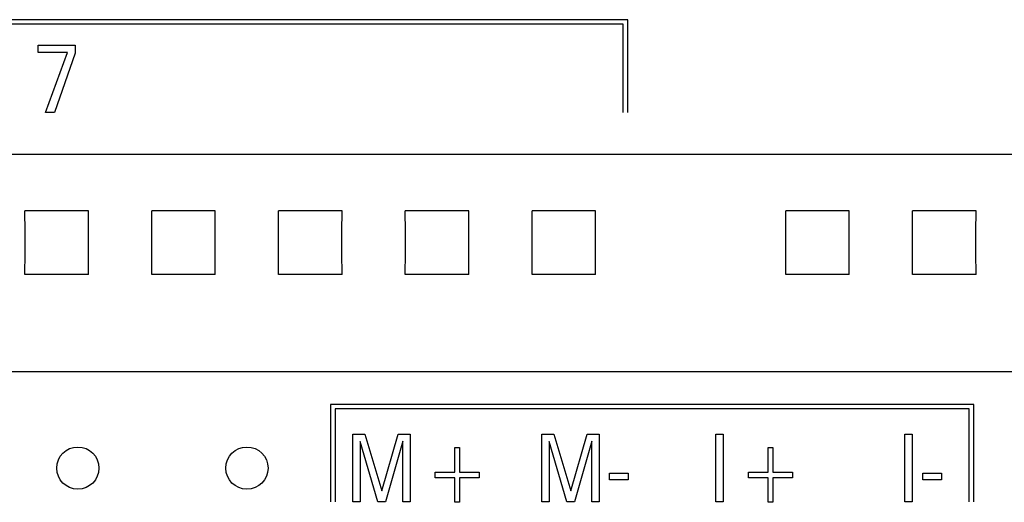
# Model space of a CAD drawing. Extents: x 0 to 594, y 0 to 420.
# Drawn here: x 107 to 130, y 258 to 269 of the extents above; entities that cross this region are included whole.
import ezdxf

# ---------------------------------------------------------------- set-up
doc = ezdxf.new("R2010")
doc.units = 0
doc.header["$LTSCALE"] = 32.67
doc.header["$MEASUREMENT"] = 0
doc.layers.add('20000_FRONT_O', color=7, linetype='CONTINUOUS')

msp = doc.modelspace()

# ---------------------------------------------------------------- linework, layer by layer
at = {"layer": '20000_FRONT_O', "color": 7, "linetype": 'Continuous'}
for p, q in [((121.31353, 269.06023), (97.26453, 269.06023)), ((121.20353, 268.95023), (97.37453, 268.95023)), ((121.20353, 266.86023), (121.20353, 268.95023)), ((121.31353, 266.86023), (121.31353, 269.06023)), ((107.36855, 268.28107), (107.36855, 268.46023)), ((107.36855, 268.46023), (108.23851, 268.46023)), ((108.23851, 268.46023), (108.23851, 268.26406)), ((108.05799, 268.28107), (107.36855, 268.28107)), ((107.54182, 266.86023), (108.05799, 268.28107)), ((108.23851, 268.26406), (107.74774, 266.86023)), ((107.74774, 266.86023), (107.54182, 266.86023)), ((151.40353, 265.8641), (86.20353, 265.8641)), ((107.05335, 264.03302), (107.05186, 264.5319)), ((108.5552, 264.5319), (107.05186, 264.5319)), ((108.55372, 264.03302), (108.5552, 264.5319)), ((110.05335, 264.03302), (110.05186, 264.5319)), ((111.5552, 264.5319), (110.05186, 264.5319)), ((111.55372, 264.03302), (111.5552, 264.5319)), ((113.05335, 264.03302), (113.05186, 264.5319)), ((114.5552, 264.5319), (113.05186, 264.5319)), ((114.55372, 264.03302), (114.5552, 264.5319)), ((116.05335, 264.03302), (116.05186, 264.5319)), ((117.5552, 264.5319), (116.05186, 264.5319)), ((117.55372, 264.03302), (117.5552, 264.5319)), ((119.05335, 264.03302), (119.05186, 264.5319)), ((120.5552, 264.5319), (119.05186, 264.5319)), ((120.55372, 264.03302), (120.5552, 264.5319)), ((125.05335, 264.03302), (125.05186, 264.5319)), ((126.5552, 264.5319), (125.05186, 264.5319)), ((126.55372, 264.03302), (126.5552, 264.5319)), ((128.05335, 264.03302), (128.05186, 264.5319)), ((129.5552, 264.5319), (128.05186, 264.5319)), ((129.55372, 264.03302), (129.5552, 264.5319)), ((107.05334, 263.52709), (107.05335, 264.03302)), ((108.55372, 263.52709), (108.55372, 264.03302)), ((110.05334, 263.52709), (110.05335, 264.03302)), ((111.55372, 263.52709), (111.55372, 264.03302)), ((113.05334, 263.52709), (113.05335, 264.03302)), ((114.55372, 263.52709), (114.55372, 264.03302)), ((116.05334, 263.52709), (116.05335, 264.03302)), ((117.55372, 263.52709), (117.55372, 264.03302)), ((119.05334, 263.52709), (119.05335, 264.03302)), ((120.55372, 263.52709), (120.55372, 264.03302)), ((125.05334, 263.52709), (125.05335, 264.03302)), ((126.55372, 263.52709), (126.55372, 264.03302)), ((128.05335, 263.52709), (128.05335, 264.03302)), ((129.55372, 263.52709), (129.55372, 264.03302)), ((107.05186, 263.02856), (107.05334, 263.52709)), ((108.5552, 263.02856), (108.55372, 263.52709)), ((110.05186, 263.02856), (110.05334, 263.52709)), ((111.5552, 263.02856), (111.55372, 263.52709)), ((113.05186, 263.02856), (113.05334, 263.52709)), ((114.5552, 263.02856), (114.55372, 263.52709)), ((116.05186, 263.02856), (116.05334, 263.52709)), ((117.5552, 263.02856), (117.55372, 263.52709)), ((119.05186, 263.02856), (119.05334, 263.52709)), ((120.5552, 263.02856), (120.55372, 263.52709)), ((125.05186, 263.02856), (125.05334, 263.52709)), ((126.5552, 263.02856), (126.55372, 263.52709)), ((128.05186, 263.02856), (128.05335, 263.52709)), ((129.5552, 263.02856), (129.55372, 263.52709)), ((108.5552, 263.02856), (107.05186, 263.02856)), ((111.5552, 263.02856), (110.05186, 263.02856)), ((114.5552, 263.02856), (113.05186, 263.02856)), ((117.5552, 263.02856), (116.05186, 263.02856)), ((120.5552, 263.02856), (119.05186, 263.02856)), ((126.5552, 263.02856), (125.05186, 263.02856)), ((129.5552, 263.02856), (128.05186, 263.02856)), ((151.40353, 260.72425), (86.20353, 260.72425)), ((114.28553, 259.95023), (114.28553, 257.64023)), ((129.50353, 259.95023), (114.28553, 259.95023)), ((114.39553, 259.84023), (114.39553, 257.64023)), ((129.39353, 259.84023), (114.39553, 259.84023)), ((129.39353, 257.64023), (129.39353, 259.84023)), ((129.50353, 257.64023), (129.50353, 259.95023)), ((114.80763, 257.64023), (114.80763, 259.24023)), ((114.80763, 259.24023), (115.09157, 259.24023)), ((114.98271, 259.07241), (114.98271, 257.64023)), ((115.40454, 257.64023), (114.98271, 259.07241)), ((115.09157, 259.24023), (115.49344, 257.90104)), ((115.49344, 257.90104), (115.88261, 259.24023)), ((115.99147, 259.07467), (115.58053, 257.64023)), ((115.88261, 259.24023), (116.16655, 259.24023)), ((115.99147, 257.64023), (115.99147, 259.07467)), ((116.16655, 259.24023), (116.16655, 257.64023)), ((119.28026, 257.64023), (119.28026, 259.24023)), ((119.28026, 259.24023), (119.5642, 259.24023)), ((119.45534, 259.07241), (119.45534, 257.64023)), ((119.87717, 257.64023), (119.45534, 259.07241)), ((119.5642, 259.24023), (119.96607, 257.90104)), ((119.96607, 257.90104), (120.35524, 259.24023)), ((120.4641, 259.07467), (120.05316, 257.64023)), ((120.35524, 259.24023), (120.63918, 259.24023)), ((120.4641, 257.64023), (120.4641, 259.07467)), ((120.63918, 259.24023), (120.63918, 257.64023)), ((123.39683, 257.64023), (123.39683, 259.24023)), ((123.39683, 259.24023), (123.57191, 259.24023)), ((123.57191, 259.24023), (123.57191, 257.64023)), ((127.86946, 257.64023), (127.86946, 259.24023)), ((127.86946, 259.24023), (128.04454, 259.24023)), ((128.04454, 259.24023), (128.04454, 257.64023)), ((117.2252, 258.34781), (117.2252, 258.92953)), ((117.2252, 258.92953), (117.33406, 258.92953)), ((117.33406, 258.92953), (117.33406, 258.34781)), ((124.636, 258.34781), (124.636, 258.92953)), ((124.636, 258.92953), (124.74486, 258.92953)), ((124.74486, 258.92953), (124.74486, 258.34781)), ((116.75983, 258.21174), (116.75983, 258.34781)), ((116.75983, 258.34781), (117.2252, 258.34781)), ((117.2252, 258.21174), (116.75983, 258.21174)), ((117.2252, 257.63002), (117.2252, 258.21174)), ((117.33406, 258.34781), (117.79944, 258.34781)), ((117.33406, 258.21174), (117.33406, 257.63002)), ((117.79944, 258.21174), (117.33406, 258.21174)), ((117.79944, 258.34781), (117.79944, 258.21174)), ((120.88593, 258.16638), (120.88593, 258.3172)), ((120.88593, 258.3172), (121.32681, 258.3172)), ((121.32681, 258.16638), (120.88593, 258.16638)), ((121.32681, 258.3172), (121.32681, 258.16638)), ((124.17063, 258.21174), (124.17063, 258.34781)), ((124.17063, 258.34781), (124.636, 258.34781)), ((124.636, 258.21174), (124.17063, 258.21174)), ((124.636, 257.63002), (124.636, 258.21174)), ((124.74486, 258.34781), (125.21024, 258.34781)), ((124.74486, 258.21174), (124.74486, 257.63002)), ((125.21024, 258.21174), (124.74486, 258.21174)), ((125.21024, 258.34781), (125.21024, 258.21174)), ((128.29673, 258.16638), (128.29673, 258.3172)), ((128.29673, 258.3172), (128.73761, 258.3172)), ((128.73761, 258.16638), (128.29673, 258.16638)), ((128.73761, 258.3172), (128.73761, 258.16638)), ((114.98271, 257.64023), (114.80763, 257.64023)), ((115.58053, 257.64023), (115.40454, 257.64023)), ((116.16655, 257.64023), (115.99147, 257.64023)), ((117.33406, 257.63002), (117.2252, 257.63002)), ((119.45534, 257.64023), (119.28026, 257.64023)), ((120.05316, 257.64023), (119.87717, 257.64023)), ((120.63918, 257.64023), (120.4641, 257.64023)), ((123.57191, 257.64023), (123.39683, 257.64023)), ((124.74486, 257.63002), (124.636, 257.63002)), ((128.04454, 257.64023), (127.86946, 257.64023))]:
    msp.add_line(p, q, dxfattribs=at)
for centre in [(108.30353, 258.44023), (112.30353, 258.44023)]:
    msp.add_circle(centre, 0.5, dxfattribs=at)

doc.saveas('drawing.dxf')
